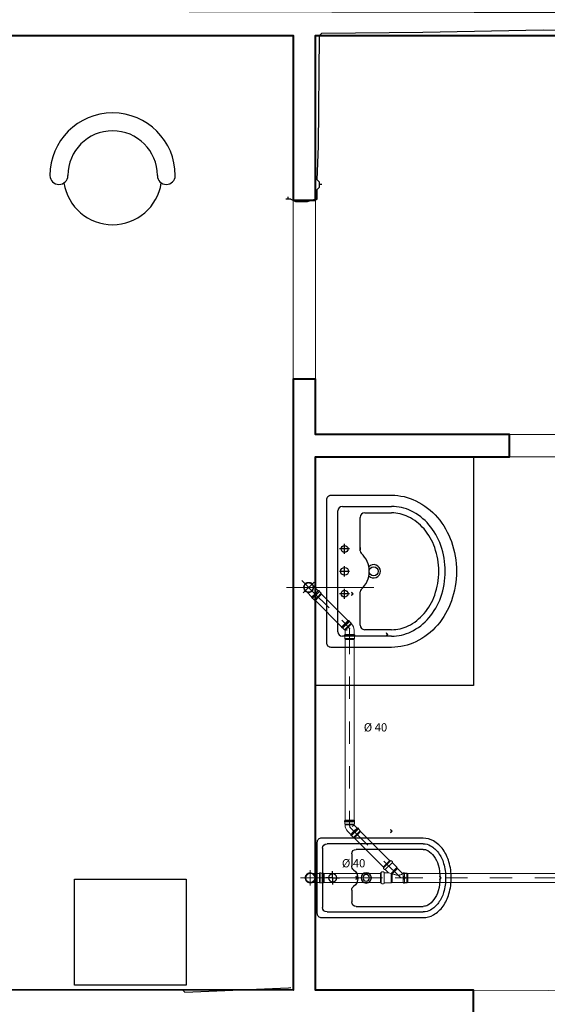
# Model space of a CAD drawing. Units: millimetres. Extents: x 26.2 to 90.1, y 1985 to 2005.3.
# Drawn here: x 41.7 to 44.1, y 1989.6 to 1994 of the extents above; entities that cross this region are included whole.
import ezdxf
from ezdxf.enums import TextEntityAlignment as Align

# ---------------------------------------------------------------- set-up
doc = ezdxf.new("R2010")
doc.units = ezdxf.units.MM
doc.header["$MEASUREMENT"] = 0
doc.linetypes.add('DASHDOT', pattern=[1, 0.5, -0.25, 0, -0.25])
doc.linetypes.add('TRATTOPUNTO', pattern=[25.4, 12.7, -6.35, 0, -6.35])
doc.layers.get('0').update_dxf_attribs({"linetype": 'CONTINUOUS'})
doc.layers.add('arredi', color=251, linetype='CONTINUOUS')
doc.layers.add('Impianto_scarico_interno', color=6, linetype='FognaNera', lineweight=15)
doc.layers.add('Layer2', color=251, linetype='CONTINUOUS', lineweight=40)
doc.styles.add('Sc20quote', font='calibrib.ttf', dxfattribs={"height": 0.037})
doc.linetypes.add('FognaNera', pattern='A,0.5,-0.3,["A. NERE ->",Standard,S=0.1,R=0,X=-0.1,Y=-0.05],-0.6', length=1.4)

# ---------------------------------------------------------------- blocks, each defined once
blk = doc.blocks.new('*U11')
at = {"color": 252, "lineweight": 20}
blk.add_lwpolyline([(0.1, 0), (0.1, -0.8), (0, -0.8), (0, 0)], close=True, dxfattribs=at)
blk = doc.blocks.new('*U12')
at = {"color": 252, "lineweight": 20}
blk.add_lwpolyline([(0, 0.1), (0.8, 0.1), (0.8, 0), (0, 0)], close=True, dxfattribs=at)
blk = doc.blocks.new('*U15')
at = {"color": 252, "lineweight": 20}
blk.add_lwpolyline([(0.0016, 0.4), (1.0016, 0.3959), (1, -0.0041), (0, 0)], close=True, dxfattribs=at)
blk = doc.blocks.new('CALLA-BIDET')
for p, q in [((0.045, -0.1325), (0.045, 0.1325)), ((0.065, 0.1525), (0.495, 0.1525)), ((0.175, 0.054503), (0.175, 0.1075)), ((0.195, 0.1275), (0.495, 0.1275)), ((0.09, 0), (0.06, 0)), ((0.09, 0), (0.09, 0.03)), ((0.09, 0), (0.12, 0)), ((0.09, 0), (0.09, -0.03)), ((0.175, -0.1075), (0.175, -0.054503)), ((0.495, -0.1275), (0.195, -0.1275)), ((0.495, -0.1525), (0.065, -0.1525))]:
    blk.add_line(p, q)
blk.add_lwpolyline([(0.02, -0.1575), (0.02, 0.1575, -0.414214), (0.04, 0.1775), (0.495, 0.1775, -0.132138), (0.540481, 0.165266, -0.106661), (0.583389, 0.126243, -0.083339), (0.609967, 0.071772, -0.069579), (0.62, 0, -0.069579), (0.609967, -0.071773, -0.083339), (0.583389, -0.126244, -0.106661), (0.540481, -0.165267, -0.132138), (0.495, -0.1775), (0.04, -0.1775, -0.414214)], format="xyb", close=True)
for points in [[(0.495, -0.1525, 0.132138), (0.52794, -0.14364, 0.106661), (0.563045, -0.111713, 0.083339), (0.585995, -0.06468, 0.069309), (0.595, 0, 0.069309), (0.585995, 0.064679, 0.083339), (0.563045, 0.111712, 0.106661), (0.52794, 0.14364, 0.132138), (0.495, 0.1525, 0.129972)], [(0.495, -0.1275, 0.132138), (0.515399, -0.122014, 0.106661), (0.542702, -0.097182, 0.083339), (0.562022, -0.057587, 0.068972), (0.57, 0, 0.068972), (0.562022, 0.057586, 0.083339), (0.542702, 0.097181, 0.106661), (0.515399, 0.122013, 0.132138), (0.495, 0.1275, 0.129547)]]:
    blk.add_lwpolyline(points, format="xyb")
for centre, radius in [((0.09, 0), 0.018), ((0.24, 0), 0.023), ((0.24, 0), 0.015)]:
    blk.add_circle(centre, radius)
for centre, radius, start, end in [((0.065, 0.1325), 0.02, 90, 180), ((0.195, 0.1075), 0.02, 90, 180), ((0.195, 0.054503), 0.02, 180, 235.926909), ((0.157431, 0.00125), 0.045177, 305.702243, 54.297757), ((0.199769, -0.054367), 0.024769, 130.158184, 180.315866), ((0.195, -0.1075), 0.02, 180, 270), ((0.065, -0.1325), 0.02, 180, 270)]:
    blk.add_arc(centre, radius, start, end)
blk = doc.blocks.new('bagno_')
at = {"xscale": -1, "rotation": 269.9999999999999}
blk.add_blockref('CALLA-BIDET', (0, -0.02), dxfattribs=at)
blk = doc.blocks.new('*U53')
for p, q in [((0.05, -0.27), (0.05, 0.27)), ((0.07, 0.29), (0.29, 0.29)), ((0.15, 0.091457), (0.15, 0.241)), ((0.17, 0.261), (0.29, 0.261)), ((0.1025, 0.099805), (0.0575, 0.099805)), ((0.08, 0.077305), (0.08, 0.122305)), ((0.15, 0.107), (0.15, 0.095829)), ((0.08, -0.022695), (0.08, 0.022305)), ((0.1025, -0.000195), (0.0575, -0.000195)), ((0.08, -0.122695), (0.08, -0.077695)), ((0.1025, -0.100195), (0.0575, -0.100195)), ((0.15, -0.241), (0.15, -0.091846)), ((0.29, -0.261), (0.17, -0.261)), ((0.29, -0.29), (0.07, -0.29))]:
    blk.add_line(p, q)
blk.add_lwpolyline([(0.02, 0.34), (0.29, 0.34, -0.113505), (0.398598, 0.315025, -0.103495), (0.49506, 0.240416, -0.091904), (0.557288, 0.132462, -0.085107), (0.58, 0, -0.085107), (0.557288, -0.132462, -0.091904), (0.49506, -0.240416, -0.103495), (0.398598, -0.315025, -0.113505), (0.29, -0.34), (0.02, -0.34, -0.414214), (0, -0.32), (0, 0.32, -0.414214)], format="xyb", close=True)
for points in [[(0.53, 0, 0.085107), (0.510144, 0.115806, 0.091904), (0.457019, 0.207969, 0.103495), (0.376756, 0.270049, 0.113505), (0.29, 0.29, 0.113505)], [(0.501, 0, 0.085107), (0.4828, 0.106146, 0.091904), (0.434955, 0.18915, 0.103495), (0.364087, 0.243962, 0.113505), (0.29, 0.261, 0.113505)], [(0.29, -0.29, 0.113505), (0.376756, -0.270048, 0.103495), (0.457019, -0.207969, 0.091904), (0.510144, -0.115806, 0.085107), (0.53, 0, 0.085107)], [(0.29, -0.261, 0.113505), (0.364087, -0.243962, 0.103495), (0.434955, -0.189149, 0.091904), (0.4828, -0.106146, 0.085107), (0.501, 0, 0.085107)]]:
    blk.add_lwpolyline(points, format="xyb")
for centre, radius in [((0.08, 0.099805), 0.015), ((0.08, -0.000195), 0.0175), ((0.21, 0), 0.02), ((0.08, -0.100195), 0.015)]:
    blk.add_circle(centre, radius)
for centre, radius, start, end in [((0.07, 0.27), 0.02, 90, 180), ((0.17, 0.241), 0.02, 90, 180), ((0.165, 0.091457), 0.015, 180, 227.15643), ((0.08, -0.000195), 0.11, 312.84357, 47.15643), ((0.21, 0), 0.03, 223.134951, 137.036654), ((0.165, -0.091846), 0.015, 132.84357, 180), ((0.17, -0.241), 0.02, 180, 270), ((0.07, -0.27), 0.02, 180, 270)]:
    blk.add_arc(centre, radius, start, end)
blk = doc.blocks.new('*U58')
for centre, radius, start, end in [((0, -0.28), 0.28, 0, 180), ((0, -0.28), 0.2, 0, 180), ((-0.24, -0.28), 0.04, 180, 0), ((0.24, -0.28), 0.04, 180, 0), ((0, -0.28), 0.22, 188.6459, 351.3541)]:
    blk.add_arc(centre, radius, start, end)
blk = doc.blocks.new('*U88')
at = {"color": 1, "linetype": 'TRATTOPUNTO', "ltscale": 0.0025}
for p, q in [((0.0312, -0.0312), (-0.0312, 0.0312)), ((0.024, 0.024), (-0.024, -0.024))]:
    blk.add_line(p, q, dxfattribs=at)
for p, q in [((0.0426, -0.0146), (0.0217, 0.0065)), ((-0.0067, -0.0217), (0.0145, -0.0428)), ((0.0426, -0.0146), (0.0145, -0.0428))]:
    blk.add_line(p, q)
at = {"linetype": 'TRATTOPUNTO'}
for centre, radius in [((0, 0), 0.0226), ((-0.0002, -0.0002), 0.0216), ((0, 0), 0.02)]:
    blk.add_circle(centre, radius, dxfattribs=at)
blk = doc.blocks.new('*U223')
at = {"lineweight": 15, "transparency": 33554477}
h = blk.add_hatch(dxfattribs=at)
h.set_pattern_fill('ANSI31', color=256)
h.paths.add_polyline_path([(0.1634, 0.0074), (0.1708, 0), (0.1634, -0.0074), (0.1659, 0)])
at = {"color": 1, "linetype": 'TRATTOPUNTO', "ltscale": 0.005}
blk.add_line((0, 0.0116), (0, -0.8406), dxfattribs=at)
for p, q in [((-0.0001, -0.0012), (-0.0215, -0.0012)), ((-0.0215, -0.018), (0, -0.018)), ((-0.0001, -0.0063), (-0.0214, -0.0063)), ((-0.02, -0.0218), (0, -0.0218)), ((0.0215, -0.018), (0, -0.018)), ((0.02, -0.0218), (0, -0.0218)), ((0.0001, -0.0063), (0.0214, -0.0063)), ((0.0002, -0.0012), (0.0215, -0.0012))]:
    blk.add_line(p, q)
at = {"linetype": 'TRATTOPUNTO'}
for points in [[(0, 0), (-0.0215, 0), (-0.0215, -0.0012), (-0.022, -0.0012, 0.414214), (-0.0228, -0.002), (-0.0228, -0.0054, 0.398296), (-0.0219, -0.0063), (-0.0214, -0.0063), (-0.0215, -0.018), (-0.02, -0.0218), (-0.02, -0.8294), (-0.02, -0.8307), (0, -0.8307)], [(0, 0), (0.0215, 0), (0.0215, -0.0012), (0.022, -0.0012, -0.414214), (0.0228, -0.002), (0.0228, -0.0054, -0.398296), (0.0219, -0.0063), (0.0214, -0.0063), (0.0215, -0.018), (0.02, -0.0218), (0.02, -0.8294), (0.02, -0.8307), (0, -0.8307)]]:
    blk.add_lwpolyline(points, format="xyb", dxfattribs=at)
at = {"color": 251, "lineweight": 15}
blk.add_lwpolyline([(0.1634, 0.0074), (0.1708, 0), (0.1634, -0.0074), (0.1659, 0), (0.1634, 0.0074)], dxfattribs=at)
at = {"style": 'Sc20quote'}
blk.add_attdef('Ø', text='', height=0.037, dxfattribs=at).set_placement((0.1976, 0.02), align=Align.BOTTOM_CENTER)
blk = doc.blocks.new('*U90')
at = {"color": 1, "linetype": 'TRATTOPUNTO', "ltscale": 0.0025}
for p, q in [((0.0442, 0), (-0.0442, 0)), ((0, 0.034), (0, -0.034))]:
    blk.add_line(p, q, dxfattribs=at)
for p, q in [((0.0405, 0.0198), (0.0107, 0.0199)), ((0.0405, 0.0198), (0.0405, -0.02)), ((0.0106, -0.02), (0.0405, -0.02))]:
    blk.add_line(p, q)
at = {"linetype": 'TRATTOPUNTO'}
for centre, radius in [((0, 0), 0.0226), ((0, -0.0003), 0.0216), ((0, 0), 0.02)]:
    blk.add_circle(centre, radius, dxfattribs=at)
blk = doc.blocks.new('*U224')
at = {"lineweight": 15, "transparency": 33554477}
h = blk.add_hatch(dxfattribs=at)
h.set_pattern_fill('ANSI31', color=256)
h.paths.add_polyline_path([(0.1634, 0.0074), (0.1708, 0), (0.1634, -0.0074), (0.1659, 0)])
at = {"color": 1, "linetype": 'TRATTOPUNTO', "ltscale": 0.005}
blk.add_line((-0.0082, 0.0082), (0.1524, -0.1523), dxfattribs=at)
for p, q in [((0.001, -0.0007), (0.016, 0.0143)), ((0.0045, -0.0044), (0.0195, 0.0107)), ((0.0279, 0.0025), (0.0127, -0.0127)), ((0.0008, -0.0009), (-0.0144, -0.0161)), ((0.0044, -0.0045), (-0.0107, -0.0196)), ((-0.0025, -0.0279), (0.0127, -0.0127)), ((0.0013, -0.0296), (0.0154, -0.0154)), ((0.0295, -0.0013), (0.0154, -0.0154))]:
    blk.add_line(p, q)
at = {"linetype": 'TRATTOPUNTO'}
for points in [[(0, 0), (-0.0152, -0.0152), (-0.0144, -0.0161), (-0.0147, -0.0164, 0.414214), (-0.0147, -0.0176), (-0.0123, -0.02, 0.398296), (-0.011, -0.02), (-0.0107, -0.0196), (-0.0025, -0.0279), (0.0013, -0.0296), (0.1303, -0.1586), (0.1312, -0.1595), (0.1454, -0.1453)], [(0, 0), (0.0152, 0.0152), (0.016, 0.0143), (0.0164, 0.0147, -0.414214), (0.0175, 0.0147), (0.02, 0.0123, -0.398296), (0.0199, 0.011), (0.0195, 0.0107), (0.0279, 0.0025), (0.0295, -0.0013), (0.1586, -0.1303), (0.1595, -0.1312), (0.1454, -0.1453)]]:
    blk.add_lwpolyline(points, format="xyb", dxfattribs=at)
at = {"color": 251, "lineweight": 15}
blk.add_lwpolyline([(0.1634, 0.0074), (0.1708, 0), (0.1634, -0.0074), (0.1659, 0), (0.1634, 0.0074)], dxfattribs=at)
at = {"style": 'Sc20quote'}
blk.add_attdef('Ø', text='', height=0.037, dxfattribs=at).set_placement((0.1976, 0.02), align=Align.BOTTOM_CENTER)
blk = doc.blocks.new('*U225')
at = {"lineweight": 15, "transparency": 33554477}
h = blk.add_hatch(dxfattribs=at)
h.set_pattern_fill('ANSI31', color=256)
h.paths.add_polyline_path([(0.1634, 0.0074), (0.1708, 0), (0.1634, -0.0074), (0.1659, 0)])
at = {"color": 1, "linetype": 'TRATTOPUNTO', "ltscale": 0.005}
blk.add_line((-0.0116, 0), (0.2829, 0), dxfattribs=at)
for p, q in [((0.0012, 0.0002), (0.0012, 0.0215)), ((0.0063, 0.0001), (0.0063, 0.0214)), ((0.018, 0.0215), (0.018, 0)), ((0.018, -0.0215), (0.018, 0)), ((0.0218, 0.02), (0.0218, 0)), ((0.0218, -0.02), (0.0218, 0)), ((0.0012, -0.0001), (0.0012, -0.0215)), ((0.0063, -0.0001), (0.0063, -0.0214))]:
    blk.add_line(p, q)
at = {"linetype": 'TRATTOPUNTO'}
for points in [[(0, 0), (0, 0.0215), (0.0012, 0.0215), (0.0012, 0.022, -0.414214), (0.002, 0.0228), (0.0054, 0.0228, -0.398296), (0.0063, 0.0219), (0.0063, 0.0214), (0.018, 0.0215), (0.0218, 0.02), (0.2717, 0.02), (0.2729, 0.02), (0.2729, 0)], [(0, 0), (0, -0.0215), (0.0012, -0.0215), (0.0012, -0.022, 0.414214), (0.002, -0.0228), (0.0054, -0.0228, 0.398296), (0.0063, -0.0219), (0.0063, -0.0214), (0.018, -0.0215), (0.0218, -0.02), (0.2717, -0.02), (0.2729, -0.02), (0.2729, 0)]]:
    blk.add_lwpolyline(points, format="xyb", dxfattribs=at)
at = {"color": 251, "lineweight": 15}
blk.add_lwpolyline([(0.1634, 0.0074), (0.1708, 0), (0.1634, -0.0074), (0.1659, 0), (0.1634, 0.0074)], dxfattribs=at)
at = {"style": 'Sc20quote'}
blk.add_attdef('Ø', text='', height=0.037, dxfattribs=at).set_placement((0.1976, 0.02), align=Align.BOTTOM_CENTER)
blk = doc.blocks.new('*U234')
at = {"lineweight": 15, "transparency": 33554477}
h = blk.add_hatch(dxfattribs=at)
h.set_pattern_fill('ANSI31', color=256)
h.paths.add_polyline_path([(0.1634, 0.0074), (0.1708, 0), (0.1634, -0.0074), (0.1659, 0)])
at = {"color": 1, "linetype": 'TRATTOPUNTO', "ltscale": 0.005}
blk.add_line((-0.0082, 0.0082), (0.1407, -0.1405), dxfattribs=at)
for p, q in [((0.001, -0.0007), (0.016, 0.0143)), ((0.0045, -0.0044), (0.0195, 0.0107)), ((0.0279, 0.0025), (0.0127, -0.0127)), ((0.0008, -0.0009), (-0.0144, -0.0161)), ((0.0044, -0.0045), (-0.0107, -0.0196)), ((-0.0025, -0.0279), (0.0127, -0.0127)), ((0.0013, -0.0296), (0.0154, -0.0154)), ((0.0295, -0.0013), (0.0154, -0.0154))]:
    blk.add_line(p, q)
at = {"linetype": 'TRATTOPUNTO'}
for points in [[(0, 0), (-0.0152, -0.0152), (-0.0144, -0.0161), (-0.0147, -0.0164, 0.414214), (-0.0147, -0.0176), (-0.0123, -0.02, 0.398296), (-0.011, -0.02), (-0.0107, -0.0196), (-0.0025, -0.0279), (0.0013, -0.0296), (0.1186, -0.1468), (0.1195, -0.1477), (0.1336, -0.1335)], [(0, 0), (0.0152, 0.0152), (0.016, 0.0143), (0.0164, 0.0147, -0.414214), (0.0175, 0.0147), (0.02, 0.0123, -0.398296), (0.0199, 0.011), (0.0195, 0.0107), (0.0279, 0.0025), (0.0295, -0.0013), (0.1468, -0.1185), (0.1477, -0.1194), (0.1336, -0.1335)]]:
    blk.add_lwpolyline(points, format="xyb", dxfattribs=at)
at = {"color": 251, "lineweight": 15}
blk.add_lwpolyline([(0.1634, 0.0074), (0.1708, 0), (0.1634, -0.0074), (0.1659, 0), (0.1634, 0.0074)], dxfattribs=at)
at = {"style": 'Sc20quote'}
blk.add_attdef('Ø', text='', height=0.037, dxfattribs=at).set_placement((0.1976, 0.02), align=Align.BOTTOM_CENTER)
blk = doc.blocks.new('*U142')
for p, q in [((0.0152, 0.0149), (-0.0151, -0.015)), ((-0.0139, -0.0169), (0.0171, 0.0136)), ((-0.0107, -0.0201), (0.0203, 0.0104)), ((-0.003, -0.0272), (0.0273, 0.0026)), ((0.0152, 0.0149), (0.0168, 0.0133)), ((0.0182, 0.0136), (0.0203, 0.0115)), ((0.0199, 0.0101), (0.0273, 0.0026)), ((0.0285, -0.0004), (0.0273, 0.0026)), ((-0.0151, -0.015), (-0.0135, -0.0166)), ((-0.0139, -0.018), (-0.0118, -0.0201)), ((-0.0104, -0.0198), (-0.003, -0.0272)), ((0, -0.0285), (-0.003, -0.0272)), ((0, -0.0285), (0.0285, -0.0004)), ((0.0006, -0.0291), (0, -0.0285)), ((0.0006, -0.0291), (0.0005, -0.048)), ((0.0291, -0.0011), (0.0285, -0.0004)), ((0.0406, -0.0294), (0.0405, -0.0483)), ((0.0005, -0.048), (0.0405, -0.0483))]:
    blk.add_line(p, q)
at = {"color": 1, "linetype": 'TRATTOPUNTO', "ltscale": 0.001}
blk.add_lwpolyline([(-0.0149, 0.0151), (0.0149, -0.0151, -0.198912), (0.0206, -0.0293), (0.0203, -0.0682)], format="xyb", dxfattribs=at)
for centre, radius, start, end in [((0.0176, 0.0131), 0.00075, 44.5431, 134.5431), ((0.0198, 0.0109), 0.00075, 314.5431, 44.5431), ((-0.0134, -0.0174), 0.00075, 134.5431, 224.5431), ((-0.0112, -0.0196), 0.00075, 224.5431, 314.5431), ((0.0008, -0.0009), 0.0283, 269.5181, 291.4815), ((0.0006, -0.0291), 0.04, 359.5431, 44.5431)]:
    blk.add_arc(centre, radius, start, end)
at = {"linetype": 'Continuous'}
blk.add_point((0.0207, -0.021), dxfattribs=at)
blk = doc.blocks.new('*U258')
at = {"ltscale": 25}
for p, q in [((-0.0746, 0.0442), (-0.0988, 0.02)), ((-0.0746, 0.0442), (-0.0767, 0.0421)), ((-0.0748, 0.0458), (-0.0739, 0.0467)), ((-0.0748, 0.0458), (-0.0748, 0.0444)), ((-0.05, 0.0197), (-0.0748, 0.0444)), ((-0.0739, 0.0481), (-0.0531, 0.0689)), ((-0.0739, 0.0481), (-0.0739, 0.0467)), ((-0.0475, 0.0203), (-0.0739, 0.0467)), ((-0.0533, 0.0722), (-0.0488, 0.0767)), ((-0.0533, 0.0722), (-0.0533, 0.0691)), ((-0.0213, 0.0371), (-0.0533, 0.0691)), ((-0.0457, 0.0767), (-0.0488, 0.0767)), ((-0.0137, 0.0447), (-0.0457, 0.0767)), ((-0.0455, 0.0765), (-0.0432, 0.0788)), ((-0.0116, 0.0473), (-0.0432, 0.0788)), ((-0.014, 0.045), (-0.0116, 0.0473)), ((-0.0137, 0.0447), (-0.0137, 0.0417)), ((-0.1217, -0.0184), (-0.1217, 0.0184)), ((-0.1187, 0.02), (-0.0988, 0.02)), ((-0.053, 0.0184), (-0.0767, 0.0421)), ((-0.053, -0.02), (-0.053, 0.0184)), ((-0.05, -0.0204), (-0.05, 0.0197)), ((-0.0475, -0.0214), (-0.0475, 0.0203)), ((-0.0365, 0.0224), (-0.0216, 0.0373)), ((-0.0365, 0.0224), (-0.0161, 0.0224)), ((-0.0213, 0.0371), (-0.0183, 0.0371)), ((-0.0183, 0.0371), (-0.0137, 0.0417)), ((-0.014, 0.0267), (-0.0161, 0.0246)), ((-0.0161, -0.0246), (-0.0161, 0.0246)), ((-0.014, 0.0267), (-0.0057, 0.0267)), ((-0.0057, 0.0267), (-0.0035, 0.0246)), ((-0.0035, -0.0246), (-0.0035, 0.0246)), ((-0.0035, 0.0224), (0, 0.0224)), ((-0.0001, 0.0204), (0, 0.0205)), ((0, -0.0224), (0, 0.0224)), ((-0.1187, -0.02), (-0.053, -0.02)), ((-0.05, -0.02), (-0.053, -0.02)), ((-0.049, -0.0214), (-0.05, -0.0204)), ((-0.049, -0.0214), (-0.0475, -0.0214)), ((-0.0465, -0.0224), (-0.0475, -0.0214)), ((-0.0465, -0.0224), (-0.0161, -0.0224)), ((-0.0161, -0.0246), (-0.014, -0.0267)), ((-0.014, -0.0267), (-0.0057, -0.0267)), ((-0.0035, -0.0246), (-0.0057, -0.0267)), ((-0.0035, -0.0224), (0, -0.0224))]:
    blk.add_line(p, q, dxfattribs=at)
at = {"color": 1, "linetype": 'DASHDOT', "ltscale": 0.01}
for p, q in [((-0.0905, 0), (-0.0135, 0.0769)), ((-0.1654, 0), (0.0296, 0))]:
    blk.add_line(p, q, dxfattribs=at)
at = {"color": 251}
for p, q in [((-0.1187, 0.02), (-0.1217, 0.0184)), ((-0.1187, 0.02), (-0.1187, -0.02)), ((-0.1187, -0.02), (-0.1217, -0.0184))]:
    blk.add_line(p, q, dxfattribs=at)
at = {"linetype": 'DASHDOT'}
for p, q in [((-0.053, 0.0182), (-0.0475, 0.0203)), ((-0.0475, 0.0203), (-0.0365, 0.0224))]:
    blk.add_line(p, q, dxfattribs=at)
at = {"color": 251}
blk.add_lwpolyline([(-0.1041, -0.0074), (-0.1115, 0), (-0.1041, 0.0074), (-0.1066, 0), (-0.1041, -0.0074)], dxfattribs=at)
at = {"ltscale": 25}
blk.add_arc((-0.0444, 0.0765), 0.000795, 135, 225, dxfattribs=at)
blk.add_open_spline([(-0.05, 0.0192), (-0.0506, 0.019), (-0.0513, 0.0188), (-0.0531, 0.0181), (-0.0542, 0.0177), (-0.0569, 0.0168), (-0.0589, 0.0162), (-0.0628, 0.015), (-0.0649, 0.0144), (-0.0685, 0.0134), (-0.0705, 0.0129), (-0.0746, 0.0122), (-0.0766, 0.012), (-0.0796, 0.012), (-0.0807, 0.0121), (-0.083, 0.0125), (-0.0841, 0.0125), (-0.0854, 0.0129), (-0.087, 0.013), (-0.0942, 0.0152), (-0.0949, 0.0158), (-0.0961, 0.0169), (-0.0967, 0.0175), (-0.0976, 0.0185), (-0.0979, 0.019), (-0.0984, 0.0195), (-0.0985, 0.0197), (-0.0987, 0.0199), (-0.0988, 0.02), (-0.0988, 0.02)], degree=3, knots=[-8.124965, -8.124965, -8.124965, -8.124965, -7.849197, -7.849197, -7.454572, -7.454572, -6.846851, -6.846851, -6.239131, -6.239131, -5.669296, -5.669296, -5.099461, -5.099461, -4.766282, -4.766282, -4.433103, -4.433103, -4.099924, -4.099924, -3.766745, -3.766745, -3.416798, -3.416798, -3.066852, -3.066852, -2.808291, -2.808291, -2.549731, -2.549731, -2.549731, -2.549731], dxfattribs=at)
blk = doc.blocks.new('*U143')
for p, q in [((-0.0225, -0.0031), (-0.0225, -0.0061)), ((0.0218, -0.0023), (-0.0218, -0.0023)), ((0.0218, -0.0068), (-0.0218, -0.0068)), ((-0.0213, -0.0068), (-0.0213, -0.0173)), ((0.0213, -0.0173), (-0.0213, -0.0173)), ((-0.02, -0.0203), (-0.0213, -0.0173)), ((-0.0213, -0.0001), (-0.0213, -0.0023)), ((-0.0213, -0.0001), (0.0213, -0.0001)), ((0.02, -0.0203), (-0.02, -0.0203)), ((-0.02, -0.0212), (-0.02, -0.0203)), ((0.0334, -0.0345), (0.0051, -0.0628)), ((0.02, -0.0203), (0.0213, -0.0173)), ((0.02, -0.0212), (0.02, -0.0203)), ((0.02, -0.0212), (0.0334, -0.0345)), ((0.0213, -0.0001), (0.0213, -0.0023)), ((0.0213, -0.0068), (0.0213, -0.0173)), ((0.0225, -0.0031), (0.0225, -0.0061)), ((-0.0083, -0.0495), (0.0051, -0.0628))]:
    blk.add_line(p, q)
at = {"color": 1, "linetype": 'TRATTOPUNTO', "ltscale": 0.001}
blk.add_lwpolyline([(0, 0.0212), (0, -0.0212, 0.198912), (0.0059, -0.0353), (0.0334, -0.0628)], format="xyb", dxfattribs=at)
for centre, radius, start, end in [((-0.0218, -0.0031), 0.00075, 90, 180), ((-0.0218, -0.0061), 0.00075, 180, 270), ((0.02, -0.0212), 0.04, 180, 225), ((0, -0.0012), 0.0283, 293.0616, 315.0249), ((0.0218, -0.0031), 0.00075, 0, 90), ((0.0218, -0.0061), 0.00075, 270, 0)]:
    blk.add_arc(centre, radius, start, end)
at = {"linetype": 'Continuous'}
blk.add_point((0, -0.0295), dxfattribs=at)
blk = doc.blocks.new('*U236')
at = {"lineweight": 15, "transparency": 33554477}
h = blk.add_hatch(dxfattribs=at)
h.set_pattern_fill('ANSI31', color=256)
h.paths.add_polyline_path([(0.1634, 0.0074), (0.1708, 0), (0.1634, -0.0074), (0.1659, 0)])
at = {"color": 1, "linetype": 'TRATTOPUNTO', "ltscale": 0.005}
blk.add_line((-0.0116, 0), (1.9152, 0), dxfattribs=at)
for p, q in [((0.0012, 0.0002), (0.0012, 0.0215)), ((0.0063, 0.0001), (0.0063, 0.0214)), ((0.018, 0.0215), (0.018, 0)), ((0.018, -0.0215), (0.018, 0)), ((0.0218, 0.02), (0.0218, 0)), ((0.0218, -0.02), (0.0218, 0)), ((0.0012, -0.0001), (0.0012, -0.0215)), ((0.0063, -0.0001), (0.0063, -0.0214))]:
    blk.add_line(p, q)
at = {"linetype": 'TRATTOPUNTO'}
for points in [[(0, 0), (0, 0.0215), (0.0012, 0.0215), (0.0012, 0.022, -0.414214), (0.002, 0.0228), (0.0054, 0.0228, -0.398296), (0.0063, 0.0219), (0.0063, 0.0214), (0.018, 0.0215), (0.0218, 0.02), (1.904, 0.0199), (1.9052, 0.0199), (1.9052, 0)], [(0, 0), (0, -0.0215), (0.0012, -0.0215), (0.0012, -0.022, 0.414214), (0.002, -0.0228), (0.0054, -0.0228, 0.398296), (0.0063, -0.0219), (0.0063, -0.0214), (0.018, -0.0215), (0.0218, -0.02), (1.904, -0.0201), (1.9052, -0.0201), (1.9052, 0)]]:
    blk.add_lwpolyline(points, format="xyb", dxfattribs=at)
at = {"color": 251, "lineweight": 15}
blk.add_lwpolyline([(0.1634, 0.0074), (0.1708, 0), (0.1634, -0.0074), (0.1659, 0), (0.1634, 0.0074)], dxfattribs=at)
at = {"style": 'Sc20quote'}
blk.add_attdef('Ø', text='', height=0.037, dxfattribs=at).set_placement((0.1976, 0.02), align=Align.BOTTOM_CENTER)

msp = doc.modelspace()

# ---------------------------------------------------------------- linework, layer by layer
at = {"color": 7, "linetype": 'Continuous'}
for points in [[(43.07, 1993.3132), (43.0593, 1993.324), (43.0647, 1993.4745), (43.07, 1993.9685), (43.0807, 1993.9793), (43.5321, 1993.9848), (44.069, 1993.9953), (45.1112, 1993.99), (45.1219, 1994.0008), (45.466, 1993.9951), (45.6376, 1993.99), (45.6698, 1993.9578), (45.6641, 1993.4633), (45.6591, 1993.324)], [(43.0593, 1993.2488), (43.0593, 1993.281), (43.07, 1993.2917)], [(43.07, 1993.3025), (43.07, 1993.3132)], [(43.0807, 1993.3025), (43.07, 1993.3025)], [(43.07, 1993.2917), (43.07, 1993.3025)], [(42.9303, 1993.238), (42.9303, 1993.2488)], [(43.0485, 1993.238), (43.0593, 1993.238), (43.0593, 1993.2488)], [(42.9303, 1993.238), (42.9196, 1993.238)], [(42.9411, 1993.238), (42.9303, 1993.238)], [(42.9411, 1993.238), (42.9626, 1993.2273), (43.0163, 1993.2273), (43.0485, 1993.238)], [(42.4576, 1989.7035), (42.4684, 1989.6928), (42.9314, 1989.7121), (42.9411, 1989.7143)]]:
    msp.add_lwpolyline(points, dxfattribs=at)
at = {"layer": 'arredi', "linetype": 'Continuous'}
for points in [[(43.0518, 1992.0858), (43.7576, 1992.0858), (43.7576, 1991.0641), (43.0518, 1991.0641)], [(41.9742, 1990.1977), (42.4737, 1990.1977), (42.4737, 1989.725), (41.9742, 1989.725)]]:
    msp.add_lwpolyline(points, close=True, dxfattribs=at)
at = {"layer": 'Impianto_scarico_interno', "linetype": 'Continuous'}
for p, q in [((43.3118, 1991.5021), (42.9225, 1991.5021)), ((43.2718, 1990.2039), (42.9851, 1990.2039))]:
    msp.add_line(p, q, dxfattribs=at)
at = {"layer": 'Layer2', "linetype": 'Continuous'}
for points in [[(40.5776, 1995.0516), (40.1776, 1995.0525), (40.1776, 1994.3687), (37.8808, 1994.3687), (37.8813, 1992.7223), (38.281, 1992.7223), (38.281, 1993.9687), (42.9518, 1993.9687), (42.9518, 1993.2326), (43.0518, 1993.2326), (43.0518, 1993.9687), (45.6677, 1993.9687), (45.6677, 1993.238), (45.7677, 1993.238), (45.7677, 1995.6304), (46.1748, 1995.6304), (46.1748, 1995.7304), (45.7677, 1995.7304), (45.7677, 1996.6221), (45.6698, 1996.6221), (45.6698, 1994.0687), (40.5776, 1994.0806), (40.5776, 1995.0516)], [(38.2498, 1991.3725), (37.8804, 1991.3723), (37.881, 1989.306), (43.7557, 1989.3017), (43.7574, 1989.7017), (43.0518, 1989.7017), (43.0518, 1992.0858), (43.9187, 1992.0858), (43.9187, 1992.1858), (43.0518, 1992.1858), (43.0518, 1992.4326), (42.9518, 1992.4326), (42.9518, 1989.7017), (38.281, 1989.706), (38.281, 1991.3725)]]:
    msp.add_lwpolyline(points, dxfattribs=at)

# ---------------------------------------------------------------- block references
at = {"layer": 'arredi', "linetype": 'Continuous'}
for name, p in [('*U58', (42.1451, 1993.6232)), ('*U53', (43.1018, 1991.5743))]:
    msp.add_blockref(name, p, dxfattribs=at)
at = {"layer": 'arredi', "linetype": 'Continuous', "rotation": 270}
msp.add_blockref('bagno_', (43.0585, 1990.2039), dxfattribs=at)
at = {"layer": 'Impianto_scarico_interno', "linetype": 'Continuous'}
for name, p in [('*U88', (43.0213, 1991.5021)), ('*U234', (43.0498, 1991.4734)), ('*U224', (43.2239, 1990.4122)), ('*U90', (43.0285, 1990.2039))]:
    msp.add_blockref(name, p, dxfattribs=at)
at = {"layer": 'Impianto_scarico_interno', "color": 1, "linetype": 'DASHDOT'}
for name, p in [('*U142', (43.1837, 1991.3401)), ('*U143', (43.2043, 1990.4613))]:
    msp.add_blockref(name, p, dxfattribs=at)
at = {"layer": 'Impianto_scarico_interno', "linetype": 'Continuous'}
ref = msp.add_blockref('*U223', (43.2043, 1991.2919), dxfattribs=at)
ref.add_attrib('Ø', 'Ø 40', dxfattribs={"layer": '0', "height": 0.037, "style": 'Sc20quote'}).set_placement((43.32, 1990.8467), align=Align.BOTTOM_CENTER)
ref = msp.add_blockref('*U225', (43.069, 1990.2038), dxfattribs=at)
ref.add_attrib('Ø', 'Ø 40', dxfattribs={"layer": '0', "height": 0.037, "style": 'Sc20quote'}).set_placement((43.2223, 1990.2393), align=Align.BOTTOM_CENTER)
at = {"layer": 'Impianto_scarico_interno', "color": 1, "linetype": 'DASHDOT', "xscale": -1, "rotation": 0.01710394360439516}
msp.add_blockref('*U258', (43.342, 1990.2038), dxfattribs=at)
at = {"layer": 'Impianto_scarico_interno', "linetype": 'Continuous'}
ref = msp.add_blockref('*U236', (43.4431, 1990.2037), dxfattribs=at)
ref.add_attrib('Ø', 'Ø 40', dxfattribs={"layer": '0', "height": 0.037, "style": 'Sc20quote'}).set_placement((44.3579, 1990.2158), align=Align.BOTTOM_CENTER)
at = {"layer": 'Layer2', "linetype": 'Continuous'}
for name, p in [('*U11', (42.9518, 1993.2326)), ('*U12', (43.9187, 1992.0858)), ('*U15', (43.7558, 1989.3017))]:
    msp.add_blockref(name, p, dxfattribs=at)

doc.saveas('drawing.dxf')
